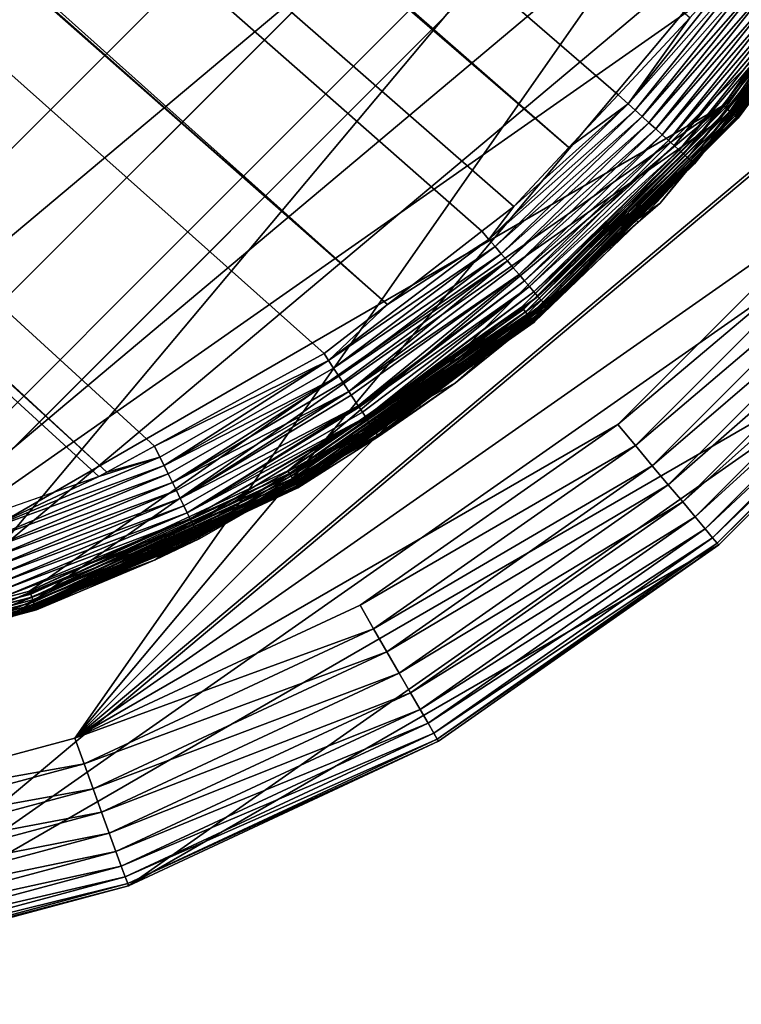
# Model space of a CAD drawing. Extents: x -150 to 150, y -120 to 120.
# Drawn here: x 139 to 145, y -120 to -112 of the extents above; entities that cross this region are included whole.
import ezdxf

# ---------------------------------------------------------------- set-up
doc = ezdxf.new("R2010")
doc.units = 0
doc.header["$MEASUREMENT"] = 0
doc.layers.add('L2', color=7, linetype='Continuous')
doc.layers.add('L6', color=7, linetype='Continuous')

msp = doc.modelspace()

# ---------------------------------------------------------------- linework, layer by layer
at = {"layer": 'L2', "color": 250}
for points in [[(135.1, -117.5987, -151.99), (135.1, 117.5987, -151.99), (147.5987, 105.1, -151.99)], [(147.5987, 105.1, -151.99), (147.5987, -105.1, -151.99), (135.1, -117.5987, -151.99)], [(64.0824, -44.91039, -144.69), (143.4957, -113.4555, -149.9933), (64.89433, -44.84318, -144.69)], [(64.89433, -44.84318, -144.69), (143.4957, -113.4555, -149.9933), (143.8732, -113.0518, -149.9933)], [(64.89433, -44.84318, -144.69), (143.8732, -113.0518, -149.9933), (144.4217, -112.4649, -149.9933)], [(142.1092, -114.6537, -149.9927), (63.27017, -44.97764, -144.69), (63, -45, -144.69)], [(64.0824, -44.91039, -144.69), (63.27017, -44.97764, -144.69), (142.1092, -114.6537, -149.9927)], [(142.1092, -114.6537, -149.9927), (142.8323, -114.0933, -149.9932), (64.0824, -44.91039, -144.69)], [(142.8323, -114.0933, -149.9932), (143.0759, -113.9046, -149.9933), (64.0824, -44.91039, -144.69)], [(64.0824, -44.91039, -144.69), (143.0759, -113.9046, -149.9933), (143.4957, -113.4555, -149.9933)], [(139.9044, -115.9684, -149.9905), (139.9659, -115.9349, -149.9906), (62.16535, -45, -144.69)], [(62.16535, -45, -144.69), (139.9659, -115.9349, -149.9906), (63, -45, -144.69)], [(62.16535, -45, -144.69), (138.9647, -116.2956, -149.9888), (139.9044, -115.9684, -149.9905)], [(142.1092, -114.6537, -149.9927), (63, -45, -144.69), (141.6248, -115.029, -149.9924)], [(63, -45, -144.69), (139.9659, -115.9349, -149.9906), (140.3285, -115.7368, -149.991)], [(63, -45, -144.69), (140.3285, -115.7368, -149.991), (141.6248, -115.029, -149.9924)], [(135.1, -117.5987, -151.99), (147.5987, -105.1, -151.99), (147.4088, -107.2704, -151.99)], [(135.1, -117.5987, -151.99), (147.4088, -107.2704, -151.99), (137.2704, -117.4088, -151.99)], [(137.2704, -117.4088, -151.99), (147.4088, -107.2704, -151.99), (146.8449, -109.3748, -151.99)], [(146.8449, -109.3748, -151.99), (145.9242, -111.3493, -151.99), (137.2704, -117.4088, -151.99)], [(137.2704, -117.4088, -151.99), (145.9242, -111.3493, -151.99), (144.6746, -113.134, -151.99)], [(145.9446, -111.3611, -151.9881), (144.6746, -113.134, -151.99), (145.9242, -111.3493, -151.99)], [(145.9446, -111.3611, -151.9881), (144.6926, -113.1492, -151.9881), (144.6746, -113.134, -151.99)], [(145.9645, -111.3726, -151.9826), (144.6926, -113.1492, -151.9881), (145.9446, -111.3611, -151.9881)], [(145.9645, -111.3726, -151.9826), (144.7102, -113.164, -151.9826), (144.6926, -113.1492, -151.9881)], [(145.9835, -111.3836, -151.9735), (144.7102, -113.164, -151.9826), (145.9645, -111.3726, -151.9826)], [(145.9835, -111.3836, -151.9735), (144.727, -113.178, -151.9735), (144.7102, -113.164, -151.9826)], [(146.0009, -111.3936, -151.961), (144.727, -113.178, -151.9735), (145.9835, -111.3836, -151.9735)], [(146.0009, -111.3936, -151.961), (144.7424, -113.1909, -151.961), (144.727, -113.178, -151.9735)], [(146.0164, -111.4026, -151.9456), (144.7424, -113.1909, -151.961), (146.0009, -111.3936, -151.961)], [(146.0164, -111.4026, -151.9456), (144.7562, -113.2025, -151.9456), (144.7424, -113.1909, -151.961)], [(146.0297, -111.4102, -151.9275), (144.7562, -113.2025, -151.9456), (146.0164, -111.4026, -151.9456)], [(146.0297, -111.4102, -151.9275), (144.7679, -113.2123, -151.9275), (144.7562, -113.2025, -151.9456)], [(146.0403, -111.4164, -151.9073), (144.7679, -113.2123, -151.9275), (146.0297, -111.4102, -151.9275)], [(146.0403, -111.4164, -151.9073), (144.7773, -113.2202, -151.9073), (144.7679, -113.2123, -151.9275)], [(146.048, -111.4208, -151.8854), (144.7773, -113.2202, -151.9073), (146.0403, -111.4164, -151.9073)], [(146.048, -111.4208, -151.8854), (144.7841, -113.2259, -151.8854), (144.7773, -113.2202, -151.9073)], [(146.0526, -111.4235, -151.8623), (144.7841, -113.2259, -151.8854), (146.048, -111.4208, -151.8854)], [(146.0526, -111.4235, -151.8623), (144.7882, -113.2293, -151.8623), (144.7841, -113.2259, -151.8854)], [(145.4091, -112.3455, -151.8387), (144.7882, -113.2293, -151.8623), (146.0526, -111.4235, -151.8623)], [(144.8768, -111.9606, -149.9989), (144.4217, -112.4649, -149.9933), (143.949, -113.1213, -149.9992)], [(144.8768, -111.9606, -149.9989), (143.949, -113.1213, -149.9992), (144.9354, -112.0017, -150.0117)], [(144.9354, -112.0017, -150.0117), (143.949, -113.1213, -149.9992), (144.002, -113.1694, -150.0119)], [(144.9354, -112.0017, -150.0117), (144.002, -113.1694, -150.0119), (144.9944, -112.043, -150.0315)], [(144.9944, -112.043, -150.0315), (144.002, -113.1694, -150.0119), (144.0554, -113.2178, -150.0317)], [(144.9944, -112.043, -150.0315), (144.0554, -113.2178, -150.0317), (145.0529, -112.0841, -150.0586)], [(145.0529, -112.0841, -150.0586), (144.0554, -113.2178, -150.0317), (144.1084, -113.2658, -150.0588)], [(145.0529, -112.0841, -150.0586), (144.1084, -113.2658, -150.0588), (145.1101, -112.1243, -150.0932)], [(145.1101, -112.1243, -150.0932), (144.1084, -113.2658, -150.0588), (144.1602, -113.3128, -150.0934)], [(145.1101, -112.1243, -150.0932), (144.1602, -113.3128, -150.0934), (145.1651, -112.1628, -150.1351)], [(145.1651, -112.1628, -150.1351), (144.1602, -113.3128, -150.0934), (144.21, -113.3579, -150.1352)], [(145.1651, -112.1628, -150.1351), (144.21, -113.3579, -150.1352), (145.217, -112.1992, -150.1839)], [(145.217, -112.1992, -150.1839), (144.21, -113.3579, -150.1352), (144.2569, -113.4004, -150.1841)], [(145.217, -112.1992, -150.1839), (144.2569, -113.4004, -150.1841), (145.2648, -112.2327, -150.2391)], [(145.2648, -112.2327, -150.2391), (144.2569, -113.4004, -150.1841), (144.3002, -113.4396, -150.2392)], [(145.2648, -112.2327, -150.2391), (144.3002, -113.4396, -150.2392), (145.3078, -112.2629, -150.2999)], [(145.3078, -112.2629, -150.2999), (144.3002, -113.4396, -150.2392), (144.3391, -113.475, -150.3)], [(145.3078, -112.2629, -150.2999), (144.3391, -113.475, -150.3), (145.3454, -112.2892, -150.3653)], [(145.3454, -112.2892, -150.3653), (144.3391, -113.475, -150.3), (144.3732, -113.5058, -150.3654)], [(145.3454, -112.2892, -150.3653), (144.3732, -113.5058, -150.3654), (145.3773, -112.3115, -150.4343)], [(145.3773, -112.3115, -150.4343), (144.3732, -113.5058, -150.3654), (144.402, -113.532, -150.4343)], [(145.3773, -112.3115, -150.4343), (144.402, -113.532, -150.4343), (145.403, -112.3296, -150.5056)], [(145.403, -112.3296, -150.5056), (144.402, -113.532, -150.4343), (144.4253, -113.5531, -150.5057)], [(145.403, -112.3296, -150.5056), (144.4253, -113.5531, -150.5057), (145.4226, -112.3433, -150.5783)], [(145.4226, -112.3433, -150.5783), (144.4253, -113.5531, -150.5057), (144.4431, -113.5692, -150.5783)], [(145.4226, -112.3433, -150.5783), (144.4431, -113.5692, -150.5783), (145.4362, -112.3528, -150.6511)], [(145.4362, -112.3528, -150.6511), (144.4431, -113.5692, -150.5783), (144.4554, -113.5803, -150.6511)], [(145.4334, -112.3616, -150.7854), (144.447, -113.5736, -150.7212), (144.4441, -113.572, -150.7855)], [(144.7895, -113.2304, -151.8387), (145.4334, -112.3616, -150.7854), (144.4441, -113.572, -150.7855)], [(145.4348, -112.3513, -150.7232), (144.4554, -113.5803, -150.6511), (144.447, -113.5736, -150.7212)], [(145.4348, -112.3513, -150.7232), (144.447, -113.5736, -150.7212), (145.4334, -112.3616, -150.7854)], [(145.4362, -112.3528, -150.6511), (144.4554, -113.5803, -150.6511), (145.4348, -112.3513, -150.7232)], [(145.4091, -112.3455, -151.8387), (144.7895, -113.2304, -151.8387), (144.7882, -113.2293, -151.8623)], [(145.4091, -112.3455, -151.8387), (145.4334, -112.3616, -150.7854), (144.7895, -113.2304, -151.8387)], [(144.4217, -112.4649, -149.9933), (143.8732, -113.0518, -149.9933), (143.949, -113.1213, -149.9992)], [(143.949, -113.1213, -149.9992), (143.8732, -113.0518, -149.9933), (143.4957, -113.4555, -149.9933)], [(143.949, -113.1213, -149.9992), (143.0759, -113.9046, -149.9933), (142.8858, -114.1572, -149.999)], [(143.949, -113.1213, -149.9992), (142.8858, -114.1572, -149.999), (144.002, -113.1694, -150.0119)], [(143.4957, -113.4555, -149.9933), (143.0759, -113.9046, -149.9933), (143.949, -113.1213, -149.9992)], [(137.2704, -117.4088, -151.99), (144.6746, -113.134, -151.99), (139.3748, -116.8449, -151.99)], [(139.3748, -116.8449, -151.99), (144.6746, -113.134, -151.99), (141.3493, -115.9242, -151.99)], [(144.6746, -113.134, -151.99), (143.134, -114.6745, -151.99), (141.3493, -115.9242, -151.99)], [(144.002, -113.1694, -150.0119), (142.8858, -114.1572, -149.999), (142.9325, -114.2114, -150.0117)], [(144.002, -113.1694, -150.0119), (142.9325, -114.2114, -150.0117), (144.0554, -113.2178, -150.0317)], [(144.6926, -113.1492, -151.9881), (143.134, -114.6745, -151.99), (144.6746, -113.134, -151.99)], [(144.6926, -113.1492, -151.9881), (143.1492, -114.6926, -151.9881), (143.134, -114.6745, -151.99)], [(144.7102, -113.164, -151.9826), (143.1492, -114.6926, -151.9881), (144.6926, -113.1492, -151.9881)], [(144.7102, -113.164, -151.9826), (143.1639, -114.7102, -151.9826), (143.1492, -114.6926, -151.9881)], [(144.727, -113.178, -151.9735), (143.1639, -114.7102, -151.9826), (144.7102, -113.164, -151.9826)], [(144.727, -113.178, -151.9735), (143.178, -114.727, -151.9735), (143.1639, -114.7102, -151.9826)], [(144.7424, -113.1909, -151.961), (143.178, -114.727, -151.9735), (144.727, -113.178, -151.9735)], [(144.7424, -113.1909, -151.961), (143.191, -114.7424, -151.961), (143.178, -114.727, -151.9735)], [(144.7562, -113.2025, -151.9456), (143.191, -114.7424, -151.961), (144.7424, -113.1909, -151.961)], [(144.7562, -113.2025, -151.9456), (143.2025, -114.7562, -151.9456), (143.191, -114.7424, -151.961)], [(144.7679, -113.2123, -151.9275), (143.2025, -114.7562, -151.9456), (144.7562, -113.2025, -151.9456)], [(144.0554, -113.2178, -150.0317), (142.9325, -114.2114, -150.0117), (142.9794, -114.2661, -150.0315)], [(144.0554, -113.2178, -150.0317), (142.9794, -114.2661, -150.0315), (144.1084, -113.2658, -150.0588)], [(144.1084, -113.2658, -150.0588), (142.9794, -114.2661, -150.0315), (143.0261, -114.3203, -150.0587)], [(144.1084, -113.2658, -150.0588), (143.0261, -114.3203, -150.0587), (144.1602, -113.3128, -150.0934)], [(144.7679, -113.2123, -151.9275), (143.2123, -114.7679, -151.9275), (143.2025, -114.7562, -151.9456)], [(144.7773, -113.2202, -151.9073), (143.2123, -114.7679, -151.9275), (144.7679, -113.2123, -151.9275)], [(144.7773, -113.2202, -151.9073), (143.2202, -114.7772, -151.9073), (143.2123, -114.7679, -151.9275)], [(144.7841, -113.2259, -151.8854), (143.2202, -114.7772, -151.9073), (144.7773, -113.2202, -151.9073)], [(144.7841, -113.2259, -151.8854), (143.2259, -114.7841, -151.8854), (143.2202, -114.7772, -151.9073)], [(144.7882, -113.2293, -151.8623), (143.2259, -114.7841, -151.8854), (144.7841, -113.2259, -151.8854)], [(144.7882, -113.2293, -151.8623), (143.2294, -114.7882, -151.8623), (143.2259, -114.7841, -151.8854)], [(144.0099, -114.0099, -151.8387), (143.2294, -114.7882, -151.8623), (144.7882, -113.2293, -151.8623)], [(144.7882, -113.2293, -151.8623), (144.7895, -113.2304, -151.8387), (144.0099, -114.0099, -151.8387)], [(144.7895, -113.2304, -151.8387), (144.4441, -113.572, -150.7855), (144.0099, -114.0099, -151.8387)], [(144.1602, -113.3128, -150.0934), (143.0261, -114.3203, -150.0587), (143.0716, -114.3734, -150.0932)], [(144.1602, -113.3128, -150.0934), (143.0716, -114.3734, -150.0932), (144.21, -113.3579, -150.1352)], [(144.21, -113.3579, -150.1352), (143.0716, -114.3734, -150.0932), (143.1154, -114.4243, -150.1351)], [(144.21, -113.3579, -150.1352), (143.1154, -114.4243, -150.1351), (144.2569, -113.4004, -150.1841)], [(144.2569, -113.4004, -150.1841), (143.1154, -114.4243, -150.1351), (143.1566, -114.4723, -150.184)], [(144.2569, -113.4004, -150.1841), (143.1566, -114.4723, -150.184), (144.3002, -113.4396, -150.2392)], [(144.3002, -113.4396, -150.2392), (143.1566, -114.4723, -150.184), (143.1947, -114.5166, -150.2392)], [(144.3002, -113.4396, -150.2392), (143.1947, -114.5166, -150.2392), (144.3391, -113.475, -150.3)], [(144.3391, -113.475, -150.3), (143.1947, -114.5166, -150.2392), (143.2289, -114.5565, -150.2999)], [(144.3391, -113.475, -150.3), (143.2289, -114.5565, -150.2999), (144.3732, -113.5058, -150.3654)], [(144.3732, -113.5058, -150.3654), (143.2289, -114.5565, -150.2999), (143.2589, -114.5914, -150.3653)], [(144.3732, -113.5058, -150.3654), (143.2589, -114.5914, -150.3653), (144.402, -113.532, -150.4343)], [(144.402, -113.532, -150.4343), (143.2589, -114.5914, -150.3653), (143.2842, -114.6209, -150.4343)], [(144.402, -113.532, -150.4343), (143.2842, -114.6209, -150.4343), (144.4253, -113.5531, -150.5057)], [(144.4253, -113.5531, -150.5057), (143.2842, -114.6209, -150.4343), (143.3047, -114.6447, -150.5056)], [(144.4253, -113.5531, -150.5057), (143.3047, -114.6447, -150.5056), (144.4431, -113.5692, -150.5783)], [(144.4431, -113.5692, -150.5783), (143.3047, -114.6447, -150.5056), (143.3203, -114.6629, -150.5783)], [(144.4431, -113.5692, -150.5783), (143.3203, -114.6629, -150.5783), (144.4554, -113.5803, -150.6511)], [(144.4554, -113.5803, -150.6511), (143.3203, -114.6629, -150.5783), (143.3311, -114.6755, -150.6511)], [(144.4554, -113.5803, -150.6511), (143.3311, -114.6755, -150.6511), (144.447, -113.5736, -150.7212)], [(144.447, -113.5736, -150.7212), (143.3311, -114.6755, -150.6511), (143.3373, -114.6827, -150.7231)], [(144.447, -113.5736, -150.7212), (143.3373, -114.6827, -150.7231), (144.0267, -114.0252, -150.7855)], [(144.0099, -114.0099, -151.8387), (144.4441, -113.572, -150.7855), (144.1933, -113.8789, -150.7856)], [(144.1933, -113.8789, -150.7856), (144.447, -113.5736, -150.7212), (144.0267, -114.0252, -150.7855)], [(144.4441, -113.572, -150.7855), (144.447, -113.5736, -150.7212), (144.1933, -113.8789, -150.7856)], [(144.0099, -114.0099, -151.8387), (144.1933, -113.8789, -150.7856), (144.0267, -114.0252, -150.7855)], [(143.0759, -113.9046, -149.9933), (142.8323, -114.0933, -149.9932), (142.8858, -114.1572, -149.999)], [(144.0099, -114.0099, -151.8387), (143.2304, -114.7894, -151.8387), (143.2294, -114.7882, -151.8623)], [(144.0099, -114.0099, -151.8387), (144.0267, -114.0252, -150.7855), (143.2304, -114.7894, -151.8387)], [(143.2304, -114.7894, -151.8387), (144.0267, -114.0252, -150.7855), (143.3113, -114.6533, -150.7851)], [(144.0267, -114.0252, -150.7855), (143.3373, -114.6827, -150.7231), (143.3113, -114.6533, -150.7851)], [(142.8323, -114.0933, -149.9932), (142.1092, -114.6537, -149.9927), (142.8858, -114.1572, -149.999)], [(142.8858, -114.1572, -149.999), (142.1092, -114.6537, -149.9927), (141.6595, -115.0818, -150.001)], [(142.8858, -114.1572, -149.999), (141.6595, -115.0818, -150.001), (142.9325, -114.2114, -150.0117)], [(142.9325, -114.2114, -150.0117), (141.6595, -115.0818, -150.001), (141.6977, -115.14, -150.0106)], [(142.9325, -114.2114, -150.0117), (141.6977, -115.14, -150.0106), (142.9794, -114.2661, -150.0315)], [(142.9794, -114.2661, -150.0315), (141.6977, -115.14, -150.0106), (141.7378, -115.2011, -150.0334)], [(142.9794, -114.2661, -150.0315), (141.7378, -115.2011, -150.0334), (141.738, -115.2014, -150.0336)], [(143.0261, -114.3203, -150.0587), (142.9794, -114.2661, -150.0315), (141.738, -115.2014, -150.0336)], [(141.738, -115.2014, -150.0336), (141.768, -115.247, -150.0507), (143.0261, -114.3203, -150.0587)], [(143.0261, -114.3203, -150.0587), (141.768, -115.247, -150.0507), (141.8152, -115.3189, -150.0945)], [(143.0261, -114.3203, -150.0587), (141.8152, -115.3189, -150.0945), (143.0716, -114.3734, -150.0932)], [(143.0716, -114.3734, -150.0932), (141.8152, -115.3189, -150.0945), (141.8155, -115.3194, -150.0948)], [(143.0716, -114.3734, -150.0932), (141.8155, -115.3194, -150.0948), (143.1154, -114.4243, -150.1351)], [(143.1154, -114.4243, -150.1351), (141.8155, -115.3194, -150.0948), (141.8335, -115.3468, -150.1115)], [(143.1154, -114.4243, -150.1351), (141.8335, -115.3468, -150.1115), (141.8868, -115.4281, -150.1838)], [(143.1154, -114.4243, -150.1351), (141.8868, -115.4281, -150.1838), (143.1566, -114.4723, -150.184)], [(143.1566, -114.4723, -150.184), (141.8868, -115.4281, -150.1838), (141.8873, -115.4288, -150.1844)], [(143.1566, -114.4723, -150.184), (141.8873, -115.4288, -150.1844), (141.8926, -115.4368, -150.1915)], [(141.8926, -115.4368, -150.1915), (143.1947, -114.5166, -150.2392), (143.1566, -114.4723, -150.184)], [(141.8926, -115.4368, -150.1915), (141.918, -115.4756, -150.2399), (143.1947, -114.5166, -150.2392)], [(143.1947, -114.5166, -150.2392), (141.918, -115.4756, -150.2399), (141.9434, -115.5144, -150.2884)], [(143.1947, -114.5166, -150.2392), (141.9434, -115.5144, -150.2884), (143.2289, -114.5565, -150.2999)], [(143.2289, -114.5565, -150.2999), (141.9434, -115.5144, -150.2884), (141.9479, -115.5212, -150.3004)], [(143.2289, -114.5565, -150.2999), (141.9479, -115.5212, -150.3004), (143.2589, -114.5914, -150.3653)], [(143.2589, -114.5914, -150.3653), (141.9479, -115.5212, -150.3004), (141.9847, -115.5773, -150.3993)], [(143.2589, -114.5914, -150.3653), (141.9847, -115.5773, -150.3993), (143.2842, -114.6209, -150.4343)], [(143.2842, -114.6209, -150.4343), (141.9847, -115.5773, -150.3993), (141.9937, -115.591, -150.4351)], [(143.2842, -114.6209, -150.4343), (141.9937, -115.591, -150.4351), (143.3047, -114.6447, -150.5056)], [(143.1492, -114.6926, -151.9881), (141.3493, -115.9242, -151.99), (143.134, -114.6745, -151.99)], [(143.1492, -114.6926, -151.9881), (141.3611, -115.9446, -151.9881), (141.3493, -115.9242, -151.99)], [(143.1639, -114.7102, -151.9826), (141.3611, -115.9446, -151.9881), (143.1492, -114.6926, -151.9881)], [(143.1639, -114.7102, -151.9826), (141.3726, -115.9645, -151.9826), (141.3611, -115.9446, -151.9881)], [(143.178, -114.727, -151.9735), (141.3726, -115.9645, -151.9826), (143.1639, -114.7102, -151.9826)], [(141.6594, -115.0817, -150.001), (142.1092, -114.6537, -149.9927), (141.6248, -115.029, -149.9924)], [(141.6595, -115.0818, -150.001), (142.1092, -114.6537, -149.9927), (141.6594, -115.0817, -150.001)], [(143.3047, -114.6447, -150.5056), (141.9937, -115.591, -150.4351), (142.0152, -115.6239, -150.5213)], [(143.3047, -114.6447, -150.5056), (142.0152, -115.6239, -150.5213), (143.3203, -114.6629, -150.5783)], [(143.3203, -114.6629, -150.5783), (142.0152, -115.6239, -150.5213), (142.0236, -115.6368, -150.5789)], [(143.3203, -114.6629, -150.5783), (142.0236, -115.6368, -150.5789), (143.3311, -114.6755, -150.6511)], [(143.3311, -114.6755, -150.6511), (142.0236, -115.6368, -150.5789), (142.0341, -115.6528, -150.6509)], [(143.3311, -114.6755, -150.6511), (142.0341, -115.6528, -150.6509), (142.0376, -115.6583, -150.721)], [(142.0376, -115.6583, -150.721), (143.3373, -114.6827, -150.7231), (143.3311, -114.6755, -150.6511)], [(142.0377, -115.6585, -150.7233), (143.3373, -114.6827, -150.7231), (142.0376, -115.6583, -150.721)], [(142.0377, -115.6585, -150.7233), (142.629, -115.2524, -150.7848), (143.3373, -114.6827, -150.7231)], [(143.2304, -114.7894, -151.8387), (143.3113, -114.6533, -150.7851), (142.3455, -115.4091, -151.8387)], [(142.3455, -115.4091, -151.8387), (143.3113, -114.6533, -150.7851), (142.629, -115.2524, -150.7848)], [(142.629, -115.2524, -150.7848), (143.3113, -114.6533, -150.7851), (143.3373, -114.6827, -150.7231)], [(143.178, -114.727, -151.9735), (141.3836, -115.9835, -151.9735), (141.3726, -115.9645, -151.9826)], [(143.191, -114.7424, -151.961), (141.3836, -115.9835, -151.9735), (143.178, -114.727, -151.9735)], [(143.191, -114.7424, -151.961), (141.3936, -116.0009, -151.961), (141.3836, -115.9835, -151.9735)], [(143.2025, -114.7562, -151.9456), (141.3936, -116.0009, -151.961), (143.191, -114.7424, -151.961)], [(143.2025, -114.7562, -151.9456), (141.4026, -116.0164, -151.9456), (141.3936, -116.0009, -151.961)], [(143.2123, -114.7679, -151.9275), (141.4026, -116.0164, -151.9456), (143.2025, -114.7562, -151.9456)], [(143.2123, -114.7679, -151.9275), (141.4102, -116.0297, -151.9275), (141.4026, -116.0164, -151.9456)], [(143.2202, -114.7772, -151.9073), (141.4102, -116.0297, -151.9275), (143.2123, -114.7679, -151.9275)], [(143.2202, -114.7772, -151.9073), (141.4164, -116.0403, -151.9073), (141.4102, -116.0297, -151.9275)], [(143.2259, -114.7841, -151.8854), (141.4164, -116.0403, -151.9073), (143.2202, -114.7772, -151.9073)], [(143.2259, -114.7841, -151.8854), (141.4208, -116.048, -151.8854), (141.4164, -116.0403, -151.9073)], [(143.2294, -114.7882, -151.8623), (141.4208, -116.048, -151.8854), (143.2259, -114.7841, -151.8854)], [(143.2294, -114.7882, -151.8623), (141.4235, -116.0526, -151.8623), (141.4208, -116.048, -151.8854)], [(142.3455, -115.4091, -151.8387), (141.4235, -116.0526, -151.8623), (143.2294, -114.7882, -151.8623)], [(143.2294, -114.7882, -151.8623), (143.2304, -114.7894, -151.8387), (142.3455, -115.4091, -151.8387)], [(141.6248, -115.029, -149.9924), (140.3285, -115.7368, -149.991), (141.6594, -115.0817, -150.001)], [(141.6594, -115.0817, -150.001), (140.3285, -115.7368, -149.991), (140.3709, -115.8201, -149.997)], [(141.6594, -115.0817, -150.001), (140.3709, -115.8201, -149.997), (141.6595, -115.0818, -150.001)], [(141.6595, -115.0818, -150.001), (140.3709, -115.8201, -149.997), (140.4023, -115.8841, -150.0099)], [(140.4023, -115.8841, -150.0099), (141.6977, -115.14, -150.0106), (141.6595, -115.0818, -150.001)], [(140.4023, -115.8841, -150.0099), (141.7378, -115.2011, -150.0334), (141.6977, -115.14, -150.0106)], [(140.434, -115.9486, -150.0298), (141.7378, -115.2011, -150.0334), (140.4023, -115.8841, -150.0099)], [(140.434, -115.9486, -150.0298), (141.738, -115.2014, -150.0336), (141.7378, -115.2011, -150.0334)], [(140.4655, -116.0126, -150.0571), (141.738, -115.2014, -150.0336), (140.434, -115.9486, -150.0298)], [(140.4655, -116.0126, -150.0571), (141.768, -115.247, -150.0507), (141.738, -115.2014, -150.0336)], [(140.4655, -116.0126, -150.0571), (141.8152, -115.3189, -150.0945), (141.768, -115.247, -150.0507)], [(142.3649, -115.4369, -150.7846), (142.629, -115.2524, -150.7848), (142.0377, -115.6585, -150.7233)], [(142.3455, -115.4091, -151.8387), (142.629, -115.2524, -150.7848), (142.3649, -115.4369, -150.7846)], [(140.4961, -116.0752, -150.0917), (141.8152, -115.3189, -150.0945), (140.4655, -116.0126, -150.0571)], [(140.4961, -116.0752, -150.0917), (141.8155, -115.3194, -150.0948), (141.8152, -115.3189, -150.0945)], [(140.5256, -116.1353, -150.1336), (141.8155, -115.3194, -150.0948), (140.4961, -116.0752, -150.0917)], [(140.5256, -116.1353, -150.1336), (141.8335, -115.3468, -150.1115), (141.8155, -115.3194, -150.0948)], [(141.8868, -115.4281, -150.1838), (141.8335, -115.3468, -150.1115), (140.5256, -116.1353, -150.1336)], [(140.5534, -116.1919, -150.1824), (141.8868, -115.4281, -150.1838), (140.5256, -116.1353, -150.1336)], [(140.5534, -116.1919, -150.1824), (141.8873, -115.4288, -150.1844), (141.8868, -115.4281, -150.1838)], [(140.579, -116.2442, -150.2376), (141.8873, -115.4288, -150.1844), (140.5534, -116.1919, -150.1824)], [(141.8926, -115.4368, -150.1915), (141.8873, -115.4288, -150.1844), (140.579, -116.2442, -150.2376)], [(140.579, -116.2442, -150.2376), (141.918, -115.4756, -150.2399), (141.8926, -115.4368, -150.1915)], [(142.3455, -115.4091, -151.8387), (141.4243, -116.0541, -151.8387), (141.4235, -116.0526, -151.8623)], [(142.0408, -115.6632, -150.7844), (141.4243, -116.0541, -151.8387), (142.3455, -115.4091, -151.8387)], [(142.0377, -115.6585, -150.7233), (142.0408, -115.6632, -150.7844), (142.3649, -115.4369, -150.7846)], [(142.3455, -115.4091, -151.8387), (142.3649, -115.4369, -150.7846), (142.0408, -115.6632, -150.7844)], [(140.579, -116.2442, -150.2376), (141.9434, -115.5144, -150.2884), (141.918, -115.4756, -150.2399)], [(140.6021, -116.2912, -150.2983), (141.9434, -115.5144, -150.2884), (140.579, -116.2442, -150.2376)], [(140.6021, -116.2912, -150.2983), (141.9479, -115.5212, -150.3004), (141.9434, -115.5144, -150.2884)], [(140.6222, -116.3324, -150.3635), (141.9479, -115.5212, -150.3004), (140.6021, -116.2912, -150.2983)], [(140.6222, -116.3324, -150.3635), (141.9847, -115.5773, -150.3993), (141.9479, -115.5212, -150.3004)], [(140.6392, -116.3672, -150.4324), (141.9847, -115.5773, -150.3993), (140.6222, -116.3324, -150.3635)], [(140.6392, -116.3672, -150.4324), (141.9937, -115.591, -150.4351), (141.9847, -115.5773, -150.3993)], [(140.653, -116.3953, -150.5036), (141.9937, -115.591, -150.4351), (140.6392, -116.3672, -150.4324)], [(140.653, -116.3953, -150.5036), (142.0152, -115.6239, -150.5213), (141.9937, -115.591, -150.4351)], [(140.6647, -116.4224, -150.7829), (140.4652, -116.5013, -151.8387), (142.0408, -115.6632, -150.7844)], [(142.0408, -115.6632, -150.7844), (140.4652, -116.5013, -151.8387), (141.4243, -116.0541, -151.8387)], [(140.6634, -116.4168, -150.5761), (142.0152, -115.6239, -150.5213), (140.653, -116.3953, -150.5036)], [(140.6634, -116.4168, -150.5761), (142.0236, -115.6368, -150.5789), (142.0152, -115.6239, -150.5213)], [(142.0341, -115.6528, -150.6509), (142.0236, -115.6368, -150.5789), (140.6634, -116.4168, -150.5761)], [(140.6634, -116.4168, -150.5761), (140.6707, -116.4317, -150.6488), (142.0341, -115.6528, -150.6509)], [(142.0377, -115.6585, -150.7233), (140.6748, -116.4403, -150.7207), (140.6647, -116.4224, -150.7829)], [(142.0377, -115.6585, -150.7233), (140.6647, -116.4224, -150.7829), (142.0408, -115.6632, -150.7844)], [(142.0341, -115.6528, -150.6509), (140.6707, -116.4317, -150.6488), (142.0376, -115.6583, -150.721)], [(142.0376, -115.6583, -150.721), (140.6707, -116.4317, -150.6488), (140.6748, -116.4403, -150.7207)], [(142.0376, -115.6583, -150.721), (140.6748, -116.4403, -150.7207), (142.0377, -115.6585, -150.7233)], [(140.3709, -115.8201, -149.997), (140.3285, -115.7368, -149.991), (139.9659, -115.9349, -149.9906)], [(140.3709, -115.8201, -149.997), (139.9044, -115.9684, -149.9905), (138.9987, -116.3938, -149.9951)], [(140.3709, -115.8201, -149.997), (138.9987, -116.3938, -149.9951), (140.4023, -115.8841, -150.0099)], [(139.9659, -115.9349, -149.9906), (139.9044, -115.9684, -149.9905), (140.3709, -115.8201, -149.997)], [(140.4023, -115.8841, -150.0099), (138.9987, -116.3938, -149.9951), (139.0219, -116.4613, -150.0082)], [(140.4023, -115.8841, -150.0099), (139.0219, -116.4613, -150.0082), (140.434, -115.9486, -150.0298)], [(139.9044, -115.9684, -149.9905), (138.9647, -116.2956, -149.9888), (138.9987, -116.3938, -149.9951)], [(140.434, -115.9486, -150.0298), (139.0219, -116.4613, -150.0082), (139.0453, -116.5292, -150.0283)], [(140.434, -115.9486, -150.0298), (139.0453, -116.5292, -150.0283), (140.4655, -116.0126, -150.0571)], [(141.3611, -115.9446, -151.9881), (139.3748, -116.8449, -151.99), (141.3493, -115.9242, -151.99)], [(141.3611, -115.9446, -151.9881), (139.3829, -116.8671, -151.9881), (139.3748, -116.8449, -151.99)], [(141.3726, -115.9645, -151.9826), (139.3829, -116.8671, -151.9881), (141.3611, -115.9446, -151.9881)], [(141.3726, -115.9645, -151.9826), (139.3907, -116.8887, -151.9826), (139.3829, -116.8671, -151.9881)], [(141.3836, -115.9835, -151.9735), (139.3907, -116.8887, -151.9826), (141.3726, -115.9645, -151.9826)], [(141.3836, -115.9835, -151.9735), (139.3982, -116.9092, -151.9735), (139.3907, -116.8887, -151.9826)], [(141.3936, -116.0009, -151.961), (139.3982, -116.9092, -151.9735), (141.3836, -115.9835, -151.9735)], [(140.4655, -116.0126, -150.0571), (139.0453, -116.5292, -150.0283), (139.0685, -116.5965, -150.0557)], [(140.4655, -116.0126, -150.0571), (139.0685, -116.5965, -150.0557), (140.4961, -116.0752, -150.0917)], [(141.3936, -116.0009, -151.961), (139.4051, -116.9282, -151.961), (139.3982, -116.9092, -151.9735)], [(141.4026, -116.0164, -151.9456), (139.4051, -116.9282, -151.961), (141.3936, -116.0009, -151.961)], [(141.4026, -116.0164, -151.9456), (139.4112, -116.945, -151.9456), (139.4051, -116.9282, -151.961)], [(141.4102, -116.0297, -151.9275), (139.4112, -116.945, -151.9456), (141.4026, -116.0164, -151.9456)], [(141.4102, -116.0297, -151.9275), (139.4165, -116.9594, -151.9275), (139.4112, -116.945, -151.9456)], [(141.4164, -116.0403, -151.9073), (139.4165, -116.9594, -151.9275), (141.4102, -116.0297, -151.9275)], [(141.4164, -116.0403, -151.9073), (139.4207, -116.9709, -151.9073), (139.4165, -116.9594, -151.9275)], [(141.4208, -116.048, -151.8854), (139.4207, -116.9709, -151.9073), (141.4164, -116.0403, -151.9073)], [(141.4208, -116.048, -151.8854), (139.4237, -116.9793, -151.8854), (139.4207, -116.9709, -151.9073)], [(141.4235, -116.0526, -151.8623), (139.4237, -116.9793, -151.8854), (141.4208, -116.048, -151.8854)], [(141.4235, -116.0526, -151.8623), (139.4255, -116.9843, -151.8623), (139.4237, -116.9793, -151.8854)], [(140.4652, -116.5013, -151.8387), (139.4255, -116.9843, -151.8623), (141.4235, -116.0526, -151.8623)], [(141.4235, -116.0526, -151.8623), (141.4243, -116.0541, -151.8387), (140.4652, -116.5013, -151.8387)], [(140.4961, -116.0752, -150.0917), (139.0685, -116.5965, -150.0557), (139.0911, -116.6623, -150.0906)], [(140.4961, -116.0752, -150.0917), (139.0911, -116.6623, -150.0906), (140.5256, -116.1353, -150.1336)], [(140.5256, -116.1353, -150.1336), (139.0911, -116.6623, -150.0906), (139.1129, -116.7255, -150.1326)], [(140.5256, -116.1353, -150.1336), (139.1129, -116.7255, -150.1326), (140.5534, -116.1919, -150.1824)], [(140.5534, -116.1919, -150.1824), (139.1129, -116.7255, -150.1326), (139.1333, -116.7851, -150.1816)], [(140.5534, -116.1919, -150.1824), (139.1333, -116.7851, -150.1816), (140.579, -116.2442, -150.2376)], [(140.579, -116.2442, -150.2376), (139.1333, -116.7851, -150.1816), (139.1522, -116.84, -150.2369)], [(140.579, -116.2442, -150.2376), (139.1522, -116.84, -150.2369), (140.6021, -116.2912, -150.2983)], [(140.6021, -116.2912, -150.2983), (139.1522, -116.84, -150.2369), (139.1691, -116.8894, -150.2977)], [(140.6021, -116.2912, -150.2983), (139.1691, -116.8894, -150.2977), (140.6222, -116.3324, -150.3635)], [(140.6222, -116.3324, -150.3635), (139.1691, -116.8894, -150.2977), (139.1839, -116.9325, -150.3631)], [(140.6222, -116.3324, -150.3635), (139.1839, -116.9325, -150.3631), (140.6392, -116.3672, -150.4324)], [(140.6392, -116.3672, -150.4324), (139.1839, -116.9325, -150.3631), (139.1964, -116.969, -150.4321)], [(140.6392, -116.3672, -150.4324), (139.1964, -116.969, -150.4321), (140.653, -116.3953, -150.5036)], [(140.653, -116.3953, -150.5036), (139.1964, -116.969, -150.4321), (139.2064, -116.9985, -150.5034)], [(140.653, -116.3953, -150.5036), (139.2064, -116.9985, -150.5034), (140.6634, -116.4168, -150.5761)], [(140.6634, -116.4168, -150.5761), (139.2064, -116.9985, -150.5034), (139.214, -117.021, -150.5759)], [(140.6634, -116.4168, -150.5761), (139.214, -117.021, -150.5759), (140.6707, -116.4317, -150.6488)], [(140.6707, -116.4317, -150.6488), (139.214, -117.021, -150.5759), (139.2192, -117.0365, -150.6487)], [(140.6707, -116.4317, -150.6488), (139.2192, -117.0365, -150.6487), (140.6748, -116.4403, -150.7207)], [(140.6748, -116.4403, -150.7207), (139.2192, -117.0365, -150.6487), (139.2222, -117.0454, -150.7206)], [(140.6748, -116.4403, -150.7207), (139.2222, -117.0454, -150.7206), (140.3339, -116.6049, -150.7825)], [(140.4761, -116.5265, -150.7826), (140.6748, -116.4403, -150.7207), (140.3339, -116.6049, -150.7825)], [(140.6647, -116.4224, -150.7829), (140.4761, -116.5265, -150.7826), (140.4652, -116.5013, -151.8387)], [(140.4761, -116.5265, -150.7826), (140.6647, -116.4224, -150.7829), (140.6748, -116.4403, -150.7207)], [(140.4652, -116.5013, -151.8387), (139.4261, -116.9859, -151.8387), (139.4255, -116.9843, -151.8623)], [(140.4652, -116.5013, -151.8387), (140.3339, -116.6049, -150.7825), (139.4261, -116.9859, -151.8387)], [(140.4652, -116.5013, -151.8387), (140.4761, -116.5265, -150.7826), (140.3339, -116.6049, -150.7825)], [(139.4261, -116.9859, -151.8387), (140.3339, -116.6049, -150.7825), (139.2126, -117.02, -150.7806)], [(140.3339, -116.6049, -150.7825), (139.2222, -117.0454, -150.7206), (139.2126, -117.02, -150.7806)], [(139.3829, -116.8671, -151.9881), (137.2704, -117.4088, -151.99), (139.3748, -116.8449, -151.99)], [(139.3829, -116.8671, -151.9881), (137.2745, -117.432, -151.9881), (137.2704, -117.4088, -151.99)], [(139.3907, -116.8887, -151.9826), (137.2745, -117.432, -151.9881), (139.3829, -116.8671, -151.9881)], [(139.3907, -116.8887, -151.9826), (137.2785, -117.4547, -151.9826), (137.2745, -117.432, -151.9881)], [(139.3982, -116.9092, -151.9735), (137.2785, -117.4547, -151.9826), (139.3907, -116.8887, -151.9826)], [(139.3982, -116.9092, -151.9735), (137.2823, -117.4762, -151.9735), (137.2785, -117.4547, -151.9826)], [(139.4051, -116.9282, -151.961), (137.2823, -117.4762, -151.9735), (139.3982, -116.9092, -151.9735)], [(139.4051, -116.9282, -151.961), (137.2858, -117.496, -151.961), (137.2823, -117.4762, -151.9735)], [(139.4112, -116.945, -151.9456), (137.2858, -117.496, -151.961), (139.4051, -116.9282, -151.961)], [(139.4112, -116.945, -151.9456), (137.2889, -117.5137, -151.9456), (137.2858, -117.496, -151.961)], [(139.4165, -116.9594, -151.9275), (137.2889, -117.5137, -151.9456), (139.4112, -116.945, -151.9456)], [(139.4165, -116.9594, -151.9275), (137.2915, -117.5288, -151.9275), (137.2889, -117.5137, -151.9456)], [(139.4207, -116.9709, -151.9073), (137.2915, -117.5288, -151.9275), (139.4165, -116.9594, -151.9275)], [(139.4207, -116.9709, -151.9073), (137.2937, -117.5408, -151.9073), (137.2915, -117.5288, -151.9275)], [(139.4237, -116.9793, -151.8854), (137.2937, -117.5408, -151.9073), (139.4207, -116.9709, -151.9073)], [(139.4237, -116.9793, -151.8854), (137.2952, -117.5496, -151.8854), (137.2937, -117.5408, -151.9073)], [(139.4255, -116.9843, -151.8623), (137.2952, -117.5496, -151.8854), (139.4237, -116.9793, -151.8854)], [(139.4255, -116.9843, -151.8623), (137.2961, -117.5549, -151.8623), (137.2952, -117.5496, -151.8854)], [(138.4252, -117.2541, -151.8387), (137.2961, -117.5549, -151.8623), (139.4255, -116.9843, -151.8623)], [(139.4255, -116.9843, -151.8623), (139.4261, -116.9859, -151.8387), (138.4252, -117.2541, -151.8387)], [(139.4261, -116.9859, -151.8387), (139.2126, -117.02, -150.7806), (138.4252, -117.2541, -151.8387)]]:
    msp.add_3dface(points, dxfattribs=at)
at = {"layer": 'L6', "color": 7}
for points in [[(148.8, 105, -165.49), (135, -118.8, -165.49), (135, 118.8, -165.49)], [(148.8, -105, -165.49), (135, -118.8, -165.49), (148.8, 105, -165.49)], [(-150, -105, -149.99), (-135, -120, -149.99), (150, -105, -149.99)], [(135, -120, -149.99), (150, -105, -149.99), (-135, -120, -149.99)], [(148.8, -105, -165.49), (137.3964, -118.5903, -165.49), (135, -118.8, -165.49)], [(135, -120, -149.99), (149.7721, -107.6047, -149.99), (150, -105, -149.99)], [(139.7199, -117.9678, -165.49), (137.3964, -118.5903, -165.49), (148.8, -105, -165.49)], [(148.8, -105, -165.49), (148.5903, -107.3963, -165.49), (139.7199, -117.9678, -165.49)], [(139.7199, -117.9678, -165.49), (148.5903, -107.3963, -165.49), (147.9678, -109.7199, -165.49)], [(149.0954, -110.1303, -149.99), (149.7721, -107.6047, -149.99), (135, -120, -149.99)], [(139.7199, -117.9678, -165.49), (147.9678, -109.7199, -165.49), (146.9512, -111.9, -165.49)], [(149.0954, -110.1303, -149.99), (135, -120, -149.99), (137.6047, -119.7721, -149.99)], [(137.6047, -119.7721, -149.99), (147.9904, -112.5, -149.99), (149.0954, -110.1303, -149.99)], [(146.9512, -111.9, -165.49), (145.5714, -113.8705, -165.49), (139.7199, -117.9678, -165.49)], [(137.6047, -119.7721, -149.99), (146.4907, -114.6418, -149.99), (147.9904, -112.5, -149.99)], [(139.7199, -117.9678, -165.49), (145.5714, -113.8705, -165.49), (143.8705, -115.5714, -165.49)], [(145.5714, -113.8705, -165.49), (145.731, -114.0044, -165.4718), (143.8705, -115.5714, -165.49)], [(143.8705, -115.5714, -165.49), (145.731, -114.0044, -165.4718), (144.0044, -115.731, -165.4718)], [(145.731, -114.0044, -165.4718), (145.8858, -114.1343, -165.4176), (144.0044, -115.731, -165.4718)], [(144.0044, -115.731, -165.4718), (145.8858, -114.1343, -165.4176), (144.1343, -115.8858, -165.4176)], [(145.8858, -114.1343, -165.4176), (146.031, -114.2561, -165.3292), (144.1343, -115.8858, -165.4176)], [(144.1343, -115.8858, -165.4176), (146.031, -114.2561, -165.3292), (144.2561, -116.031, -165.3292)], [(146.031, -114.2561, -165.3292), (146.1623, -114.3663, -165.2092), (144.2561, -116.031, -165.3292)], [(144.2561, -116.031, -165.3292), (146.1623, -114.3663, -165.2092), (144.3663, -116.1623, -165.2092)], [(146.1623, -114.3663, -165.2092), (146.2756, -114.4614, -165.0613), (144.3663, -116.1623, -165.2092)], [(144.3663, -116.1623, -165.2092), (146.2756, -114.4614, -165.0613), (144.4613, -116.2756, -165.0613)], [(146.2756, -114.4614, -165.0613), (146.3675, -114.5385, -164.89), (144.4613, -116.2756, -165.0613)], [(144.4613, -116.2756, -165.0613), (146.3675, -114.5385, -164.89), (144.5385, -116.3675, -164.89)], [(146.3675, -114.5385, -164.89), (146.4352, -114.5953, -164.7004), (144.5385, -116.3675, -164.89)], [(144.5385, -116.3675, -164.89), (146.4352, -114.5953, -164.7004), (144.5953, -116.4352, -164.7004)], [(146.4352, -114.5953, -164.7004), (146.4767, -114.6301, -164.4984), (144.5953, -116.4352, -164.7004)], [(144.5953, -116.4352, -164.7004), (146.4767, -114.6301, -164.4984), (144.6301, -116.4767, -164.4984)], [(146.4767, -114.6301, -164.4984), (146.4907, -114.6418, -164.29), (144.6301, -116.4767, -164.4984)], [(140.1303, -119.0954, -149.99), (146.4907, -114.6418, -149.99), (137.6047, -119.7721, -149.99)], [(140.1303, -119.0954, -149.99), (144.6418, -116.4907, -149.99), (146.4907, -114.6418, -149.99)], [(144.6301, -116.4767, -164.4984), (146.4907, -114.6418, -164.29), (144.6418, -116.4907, -164.29)], [(146.4907, -114.6418, -164.29), (146.4907, -114.6418, -149.99), (144.6418, -116.4907, -149.99)], [(146.4907, -114.6418, -164.29), (144.6418, -116.4907, -149.99), (144.6418, -116.4907, -164.29)], [(139.7199, -117.9678, -165.49), (143.8705, -115.5714, -165.49), (141.9, -116.9512, -165.49)], [(143.8705, -115.5714, -165.49), (144.0044, -115.731, -165.4718), (141.9, -116.9512, -165.49)], [(141.9, -116.9512, -165.49), (144.0044, -115.731, -165.4718), (142.0042, -117.1316, -165.4718)], [(144.0044, -115.731, -165.4718), (144.1343, -115.8858, -165.4176), (142.0042, -117.1316, -165.4718)], [(142.0042, -117.1316, -165.4718), (144.1343, -115.8858, -165.4176), (142.1052, -117.3066, -165.4176)], [(144.1343, -115.8858, -165.4176), (144.2561, -116.031, -165.3292), (142.1052, -117.3066, -165.4176)], [(142.1052, -117.3066, -165.4176), (144.2561, -116.031, -165.3292), (142.2, -117.4708, -165.3292)], [(144.2561, -116.031, -165.3292), (144.3663, -116.1623, -165.2092), (142.2, -117.4708, -165.3292)], [(142.2, -117.4708, -165.3292), (144.3663, -116.1623, -165.2092), (142.2857, -117.6192, -165.2092)], [(144.3663, -116.1623, -165.2092), (144.4613, -116.2756, -165.0613), (142.2857, -117.6192, -165.2092)], [(142.2857, -117.6192, -165.2092), (144.4613, -116.2756, -165.0613), (142.3596, -117.7472, -165.0613)], [(144.4613, -116.2756, -165.0613), (144.5385, -116.3675, -164.89), (142.3596, -117.7472, -165.0613)], [(142.3596, -117.7472, -165.0613), (144.5385, -116.3675, -164.89), (142.4196, -117.8512, -164.89)], [(144.5385, -116.3675, -164.89), (144.5953, -116.4352, -164.7004), (142.4196, -117.8512, -164.89)], [(142.4196, -117.8512, -164.89), (144.5953, -116.4352, -164.7004), (142.4638, -117.9277, -164.7004)], [(144.5953, -116.4352, -164.7004), (144.6301, -116.4767, -164.4984), (142.4638, -117.9277, -164.7004)], [(142.5, -117.9904, -149.99), (144.6418, -116.4907, -149.99), (140.1303, -119.0954, -149.99)], [(142.4638, -117.9277, -164.7004), (144.6301, -116.4767, -164.4984), (142.4909, -117.9746, -164.4984)], [(144.6301, -116.4767, -164.4984), (144.6418, -116.4907, -164.29), (142.4909, -117.9746, -164.4984)], [(142.4909, -117.9746, -164.4984), (144.6418, -116.4907, -164.29), (142.5, -117.9904, -164.29)], [(144.6418, -116.4907, -164.29), (144.6418, -116.4907, -149.99), (142.5, -117.9904, -149.99)], [(144.6418, -116.4907, -164.29), (142.5, -117.9904, -149.99), (142.5, -117.9904, -164.29)], [(141.9, -116.9512, -165.49), (142.0042, -117.1316, -165.4718), (139.7199, -117.9678, -165.49)], [(139.7199, -117.9678, -165.49), (142.0042, -117.1316, -165.4718), (139.7911, -118.1636, -165.4718)], [(142.0042, -117.1316, -165.4718), (142.1052, -117.3066, -165.4176), (139.7911, -118.1636, -165.4718)], [(139.7911, -118.1636, -165.4718), (142.1052, -117.3066, -165.4176), (139.8603, -118.3534, -165.4176)], [(142.1052, -117.3066, -165.4176), (142.2, -117.4708, -165.3292), (139.8603, -118.3534, -165.4176)], [(139.8603, -118.3534, -165.4176), (142.2, -117.4708, -165.3292), (139.9251, -118.5316, -165.3292)], [(142.2, -117.4708, -165.3292), (142.2857, -117.6192, -165.2092), (139.9251, -118.5316, -165.3292)], [(139.9251, -118.5316, -165.3292), (142.2857, -117.6192, -165.2092), (139.9837, -118.6926, -165.2092)], [(142.2857, -117.6192, -165.2092), (142.3596, -117.7472, -165.0613), (139.9837, -118.6926, -165.2092)], [(139.9837, -118.6926, -165.2092), (142.3596, -117.7472, -165.0613), (140.0343, -118.8316, -165.0613)], [(142.3596, -117.7472, -165.0613), (142.4196, -117.8512, -164.89), (140.0343, -118.8316, -165.0613)], [(140.0343, -118.8316, -165.0613), (142.4196, -117.8512, -164.89), (140.0753, -118.9443, -164.89)], [(142.4196, -117.8512, -164.89), (142.4638, -117.9277, -164.7004), (140.0753, -118.9443, -164.89)], [(140.0753, -118.9443, -164.89), (142.4638, -117.9277, -164.7004), (140.1055, -119.0274, -164.7004)], [(142.4638, -117.9277, -164.7004), (142.4909, -117.9746, -164.4984), (140.1055, -119.0274, -164.7004)], [(139.7199, -117.9678, -165.49), (139.7911, -118.1636, -165.4718), (137.3964, -118.5903, -165.49)], [(140.1055, -119.0274, -164.7004), (142.4909, -117.9746, -164.4984), (140.1241, -119.0783, -164.4984)], [(142.4909, -117.9746, -164.4984), (142.5, -117.9904, -164.29), (140.1241, -119.0783, -164.4984)], [(140.1241, -119.0783, -164.4984), (142.5, -117.9904, -164.29), (140.1303, -119.0954, -164.29)], [(142.5, -117.9904, -164.29), (142.5, -117.9904, -149.99), (140.1303, -119.0954, -149.99)], [(142.5, -117.9904, -164.29), (140.1303, -119.0954, -149.99), (140.1303, -119.0954, -164.29)], [(137.3964, -118.5903, -165.49), (139.7911, -118.1636, -165.4718), (137.4325, -118.7956, -165.4718)], [(139.7911, -118.1636, -165.4718), (139.8603, -118.3534, -165.4176), (137.4325, -118.7956, -165.4718)], [(137.4325, -118.7956, -165.4718), (139.8603, -118.3534, -165.4176), (137.4676, -118.9945, -165.4176)], [(139.8603, -118.3534, -165.4176), (139.9251, -118.5316, -165.3292), (137.4676, -118.9945, -165.4176)], [(137.4676, -118.9945, -165.4176), (139.9251, -118.5316, -165.3292), (137.5005, -119.1812, -165.3292)], [(139.9251, -118.5316, -165.3292), (139.9837, -118.6926, -165.2092), (137.5005, -119.1812, -165.3292)], [(137.5005, -119.1812, -165.3292), (139.9837, -118.6926, -165.2092), (137.5303, -119.35, -165.2092)], [(139.9837, -118.6926, -165.2092), (140.0343, -118.8316, -165.0613), (137.5303, -119.35, -165.2092)], [(137.5303, -119.35, -165.2092), (140.0343, -118.8316, -165.0613), (137.556, -119.4956, -165.0613)], [(140.0343, -118.8316, -165.0613), (140.0753, -118.9443, -164.89), (137.556, -119.4956, -165.0613)], [(137.556, -119.4956, -165.0613), (140.0753, -118.9443, -164.89), (137.5768, -119.6138, -164.89)], [(140.0753, -118.9443, -164.89), (140.1055, -119.0274, -164.7004), (137.5768, -119.6138, -164.89)], [(137.5768, -119.6138, -164.89), (140.1055, -119.0274, -164.7004), (137.5922, -119.7008, -164.7004)], [(140.1055, -119.0274, -164.7004), (140.1241, -119.0783, -164.4984), (137.5922, -119.7008, -164.7004)], [(137.5922, -119.7008, -164.7004), (140.1241, -119.0783, -164.4984), (137.6016, -119.7542, -164.4984)], [(140.1241, -119.0783, -164.4984), (140.1303, -119.0954, -164.29), (137.6016, -119.7542, -164.4984)], [(137.6016, -119.7542, -164.4984), (140.1303, -119.0954, -164.29), (137.6047, -119.7721, -164.29)], [(140.1303, -119.0954, -164.29), (140.1303, -119.0954, -149.99), (137.6047, -119.7721, -149.99)], [(140.1303, -119.0954, -164.29), (137.6047, -119.7721, -149.99), (137.6047, -119.7721, -164.29)]]:
    msp.add_3dface(points, dxfattribs=at)

doc.saveas('drawing.dxf')
